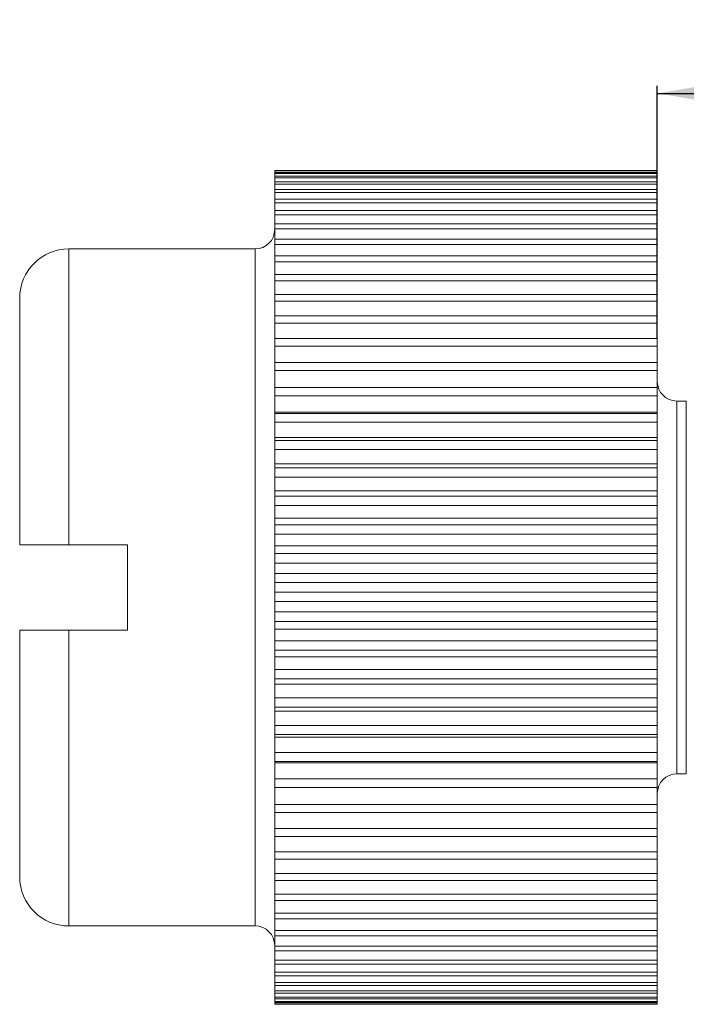
# Model space of a CAD drawing. Units: inches. Extents: x 3.3 to 29.9, y 1.6 to 21.7.
# Drawn here: x 14.2 to 17.6, y 7.8 to 12.8 of the extents above; entities that cross this region are included whole.
import ezdxf

# ---------------------------------------------------------------- set-up
doc = ezdxf.new("R2010")
doc.units = ezdxf.units.IN
doc.header["$MEASUREMENT"] = 0
doc.layers.add('DIM', color=8, linetype='Continuous')
doc.styles.add('SLDTEXTSTYLE0', font='GOTHIC.TTF', dxfattribs={"width": 0.913})
doc.dimstyles.new('SLDDIMSTYLE0', dxfattribs={"dimtxt": 0.29, "dimasz": 0.29, "dimexe": 0, "dimexo": 0.0625, "dimgap": 0.0725, "dimtad": 1, "dimlfac": 0.1, "dimrnd": 1e-09, "dimzin": 12, "dimdsep": 46, "dimtxsty": 'SLDTEXTSTYLE0', "dimsah": 1, "dimcen": 0.09, "dimadec": 0, "dimazin": 3, "dimtfac": 1, "dimtofl": 0, "dimtmove": 0, "dimatfit": 3, "dimfxl": 1, "dimfrac": 2, "dimtolj": 1, "dimtzin": 12, "dimarcsym": 0})

# ---------------------------------------------------------------- blocks, each defined once
blk = doc.blocks.new('_D')
at = {"layer": 'DIM'}
for p, q in [((17.441, 11.1793), (17.441, 12.4682)), ((24.941, 10.5848), (24.941, 12.4682)), ((17.441, 12.4289), (24.941, 12.4289))]:
    blk.add_line(p, q, dxfattribs=at)
for points in [[(17.441, 12.4289), (17.731, 12.3804), (17.731, 12.4774)], [(24.941, 12.4289), (24.651, 12.4774), (24.651, 12.3804)]]:
    blk.add_solid(points, dxfattribs=at)
at = {"layer": 'DIM', "insert": (20.6982, 12.7993, 0.0394), "char_height": 0.29, "attachment_point": 1, "style": 'SLDTEXTSTYLE0'}
blk.add_mtext('0.75', dxfattribs=at)

msp = doc.modelspace()

# ---------------------------------------------------------------- linework, layer by layer
at = {"color": 7, "linetype": 'Continuous', "lineweight": 15}
for p, q in [((15.491, 12.0352), (17.441, 12.0352)), ((15.491, 12.0335), (15.491, 12.0352)), ((17.441, 12.0335), (15.491, 12.0335)), ((15.491, 12.0335), (15.491, 12.0265)), ((15.491, 12.0265), (17.441, 12.0265)), ((15.491, 12.0214), (15.491, 12.0265)), ((17.441, 12.0214), (15.491, 12.0214)), ((15.491, 12.0214), (15.491, 12.0076)), ((15.491, 12.0076), (17.441, 12.0076)), ((15.491, 11.9991), (15.491, 12.0076)), ((17.441, 11.9991), (15.491, 11.9991)), ((15.491, 11.9991), (15.491, 11.9784)), ((17.441, 12.0335), (17.441, 12.0352)), ((17.441, 12.0265), (17.441, 12.0335)), ((17.441, 12.0214), (17.441, 12.0265)), ((17.441, 12.0076), (17.441, 12.0214)), ((17.441, 11.9991), (17.441, 12.0076)), ((17.441, 11.9784), (17.441, 11.9991)), ((15.491, 11.9784), (17.441, 11.9784)), ((15.491, 11.9666), (15.491, 11.9784)), ((17.441, 11.9666), (15.491, 11.9666)), ((15.491, 11.9666), (15.491, 11.9392)), ((17.441, 11.9666), (17.441, 11.9784)), ((17.441, 11.9392), (17.441, 11.9666)), ((15.491, 11.9392), (17.441, 11.9392)), ((15.491, 11.924), (15.491, 11.9392)), ((17.441, 11.924), (15.491, 11.924)), ((15.491, 11.924), (15.491, 11.8901)), ((17.441, 11.924), (17.441, 11.9392)), ((17.441, 11.8901), (17.441, 11.924)), ((15.491, 11.8901), (17.441, 11.8901)), ((15.491, 11.8717), (15.491, 11.8901)), ((17.441, 11.8717), (15.491, 11.8717)), ((15.491, 11.8717), (15.491, 11.8313)), ((17.441, 11.8717), (17.441, 11.8901)), ((17.441, 11.8313), (17.441, 11.8717)), ((15.491, 11.8313), (17.441, 11.8313)), ((15.491, 11.8098), (15.491, 11.8313)), ((17.441, 11.8098), (15.491, 11.8098)), ((15.491, 11.8098), (15.491, 11.7632)), ((17.441, 11.8098), (17.441, 11.8313)), ((17.441, 11.7632), (17.441, 11.8098)), ((15.491, 11.7632), (17.441, 11.7632)), ((15.491, 11.7387), (15.491, 11.7632)), ((17.441, 11.7387), (17.441, 11.7632)), ((17.441, 11.7387), (15.491, 11.7387)), ((15.491, 11.7387), (15.491, 11.686)), ((17.441, 11.686), (17.441, 11.7387)), ((15.491, 11.686), (17.441, 11.686)), ((15.491, 11.6586), (15.491, 11.686)), ((17.441, 11.6586), (15.491, 11.6586)), ((15.491, 11.6586), (15.491, 11.6003)), ((17.441, 11.6586), (17.441, 11.686)), ((17.441, 11.6003), (17.441, 11.6586)), ((15.391, 11.6358), (14.441, 11.6358)), ((15.491, 11.6003), (17.441, 11.6003)), ((15.491, 11.5701), (15.491, 11.6003)), ((17.441, 11.5701), (17.441, 11.6003)), ((17.441, 11.5701), (15.491, 11.5701)), ((15.491, 11.5701), (15.491, 11.5062)), ((17.441, 11.5062), (17.441, 11.5701)), ((15.491, 11.5062), (17.441, 11.5062)), ((15.491, 11.4734), (15.491, 11.5062)), ((17.441, 11.4734), (17.441, 11.5062)), ((17.441, 11.4734), (15.491, 11.4734)), ((15.491, 11.4734), (15.491, 11.4044)), ((17.441, 11.4044), (17.441, 11.4734)), ((15.491, 11.4044), (17.441, 11.4044)), ((15.491, 11.3692), (15.491, 11.4044)), ((17.441, 11.3692), (17.441, 11.4044)), ((14.191, 10.1283), (14.191, 11.3858)), ((17.441, 11.3692), (15.491, 11.3692)), ((15.491, 11.3692), (15.491, 11.2954)), ((17.441, 11.2954), (17.441, 11.3692)), ((15.491, 11.2954), (17.441, 11.2954)), ((15.491, 11.2578), (15.491, 11.2954)), ((17.441, 11.2578), (17.441, 11.2954)), ((17.441, 11.2578), (15.491, 11.2578)), ((15.491, 11.2578), (15.491, 11.1795)), ((17.441, 11.1795), (17.441, 11.2578)), ((15.491, 11.1795), (17.441, 11.1795)), ((15.491, 11.1399), (15.491, 11.1795)), ((17.441, 11.1399), (17.441, 11.1795)), ((17.441, 11.1399), (15.491, 11.1399)), ((15.491, 11.1399), (15.491, 11.0575)), ((17.441, 11.0575), (17.441, 11.1399)), ((15.491, 11.0575), (17.441, 11.0575)), ((15.491, 11.016), (15.491, 11.0575)), ((17.441, 11.016), (17.441, 11.0575)), ((17.441, 11.016), (15.491, 11.016)), ((15.491, 11.016), (15.491, 10.93)), ((17.441, 10.93), (17.441, 11.016)), ((15.491, 10.93), (17.441, 10.93)), ((15.491, 10.8867), (15.491, 10.93)), ((17.441, 10.8867), (17.441, 10.93)), ((17.441, 10.8867), (15.491, 10.8867)), ((15.491, 10.8867), (15.491, 10.8043)), ((17.441, 10.8043), (17.441, 10.8867)), ((17.5885, 10.8608), (17.541, 10.8608)), ((17.441, 10.8043), (15.491, 10.8043)), ((15.491, 10.8043), (15.491, 10.7974)), ((15.491, 10.7974), (17.441, 10.7974)), ((15.491, 10.7526), (15.491, 10.7974)), ((17.441, 10.7974), (17.441, 10.8043)), ((17.441, 10.7526), (17.441, 10.7974)), ((17.441, 10.7526), (15.491, 10.7526)), ((15.491, 10.7526), (15.491, 10.6744)), ((17.441, 10.6744), (17.441, 10.7526)), ((17.441, 10.6744), (15.491, 10.6744)), ((15.491, 10.6744), (15.491, 10.6605)), ((15.491, 10.6605), (17.441, 10.6605)), ((15.491, 10.6145), (15.491, 10.6605)), ((17.441, 10.6605), (17.441, 10.6744)), ((17.441, 10.6145), (17.441, 10.6605)), ((17.441, 10.6145), (15.491, 10.6145)), ((15.491, 10.6145), (15.491, 10.5407)), ((17.441, 10.5407), (17.441, 10.6145)), ((17.441, 10.5407), (15.491, 10.5407)), ((15.491, 10.5407), (15.491, 10.52)), ((17.441, 10.52), (17.441, 10.5407)), ((15.491, 10.52), (17.441, 10.52)), ((15.491, 10.4729), (15.491, 10.52)), ((17.441, 10.4729), (17.441, 10.52)), ((17.441, 10.4729), (15.491, 10.4729)), ((15.491, 10.4729), (15.491, 10.4039)), ((17.441, 10.4039), (17.441, 10.4729)), ((17.441, 10.4039), (15.491, 10.4039)), ((15.491, 10.4039), (15.491, 10.3765)), ((17.441, 10.3765), (17.441, 10.4039)), ((15.491, 10.3765), (17.441, 10.3765)), ((15.491, 10.3286), (15.491, 10.3765)), ((17.441, 10.3286), (17.441, 10.3765)), ((17.441, 10.3286), (15.491, 10.3286)), ((15.491, 10.3286), (15.491, 10.2647)), ((17.441, 10.2647), (17.441, 10.3286)), ((17.441, 10.2647), (15.491, 10.2647)), ((15.491, 10.2647), (15.491, 10.2307)), ((17.441, 10.2307), (17.441, 10.2647)), ((15.491, 10.2307), (17.441, 10.2307)), ((15.491, 10.1822), (15.491, 10.2307)), ((17.441, 10.1822), (17.441, 10.2307)), ((17.441, 10.1822), (15.491, 10.1822)), ((15.491, 10.1822), (15.491, 10.1238)), ((17.441, 10.1238), (17.441, 10.1822)), ((14.741, 10.1283), (14.441, 10.1283)), ((14.741, 9.6933), (14.741, 10.1283)), ((17.441, 10.1238), (15.491, 10.1238)), ((15.491, 10.1238), (15.491, 10.0834)), ((17.441, 10.0834), (17.441, 10.1238)), ((15.491, 10.0834), (17.441, 10.0834)), ((15.491, 10.0345), (15.491, 10.0834)), ((17.441, 10.0345), (17.441, 10.0834)), ((17.441, 10.0345), (15.491, 10.0345)), ((15.491, 10.0345), (15.491, 9.9819)), ((17.441, 9.9819), (17.441, 10.0345)), ((17.441, 9.9819), (15.491, 9.9819)), ((15.491, 9.9819), (15.491, 9.9353)), ((17.441, 9.9353), (17.441, 9.9819)), ((15.491, 9.9353), (17.441, 9.9353)), ((15.491, 9.8862), (15.491, 9.9353)), ((17.441, 9.8862), (15.491, 9.8862)), ((15.491, 9.8862), (15.491, 9.8396)), ((17.441, 9.8862), (17.441, 9.9353)), ((17.441, 9.8396), (17.441, 9.8862)), ((17.441, 9.8396), (15.491, 9.8396)), ((15.491, 9.8396), (15.491, 9.787)), ((17.441, 9.787), (17.441, 9.8396)), ((15.491, 9.787), (17.441, 9.787)), ((15.491, 9.7381), (15.491, 9.787)), ((17.441, 9.7381), (17.441, 9.787)), ((17.441, 9.7381), (15.491, 9.7381)), ((15.491, 9.7381), (15.491, 9.6977)), ((17.441, 9.6977), (17.441, 9.7381)), ((14.191, 8.4358), (14.191, 9.6933)), ((14.441, 9.6933), (14.741, 9.6933)), ((17.441, 9.6977), (15.491, 9.6977)), ((15.491, 9.6977), (15.491, 9.6393)), ((17.441, 9.6393), (17.441, 9.6977)), ((15.491, 9.6393), (17.441, 9.6393)), ((15.491, 9.5908), (15.491, 9.6393)), ((17.441, 9.5908), (17.441, 9.6393)), ((17.441, 9.5908), (15.491, 9.5908)), ((15.491, 9.5908), (15.491, 9.5568)), ((17.441, 9.5568), (17.441, 9.5908)), ((17.441, 9.5568), (15.491, 9.5568)), ((15.491, 9.5568), (15.491, 9.4929)), ((17.441, 9.4929), (17.441, 9.5568)), ((15.491, 9.4929), (17.441, 9.4929)), ((15.491, 9.445), (15.491, 9.4929)), ((17.441, 9.445), (17.441, 9.4929)), ((17.441, 9.445), (15.491, 9.445)), ((15.491, 9.445), (15.491, 9.4176)), ((17.441, 9.4176), (17.441, 9.445)), ((17.441, 9.4176), (15.491, 9.4176)), ((15.491, 9.4176), (15.491, 9.3486)), ((17.441, 9.3486), (17.441, 9.4176)), ((15.491, 9.3486), (17.441, 9.3486)), ((15.491, 9.3015), (15.491, 9.3486)), ((17.441, 9.3015), (17.441, 9.3486)), ((17.441, 9.3015), (15.491, 9.3015)), ((15.491, 9.3015), (15.491, 9.2809)), ((17.441, 9.2809), (17.441, 9.3015)), ((17.441, 9.2809), (15.491, 9.2809)), ((15.491, 9.2809), (15.491, 9.207)), ((17.441, 9.207), (17.441, 9.2809)), ((15.491, 9.207), (17.441, 9.207)), ((15.491, 9.161), (15.491, 9.207)), ((17.441, 9.161), (17.441, 9.207)), ((17.441, 9.161), (15.491, 9.161)), ((15.491, 9.161), (15.491, 9.1472)), ((17.441, 9.1472), (15.491, 9.1472)), ((15.491, 9.1472), (15.491, 9.0689)), ((17.441, 9.1472), (17.441, 9.161)), ((17.441, 9.0689), (17.441, 9.1472)), ((15.491, 9.0689), (17.441, 9.0689)), ((15.491, 9.0241), (15.491, 9.0689)), ((17.441, 9.0241), (17.441, 9.0689)), ((17.441, 9.0241), (15.491, 9.0241)), ((15.491, 9.0241), (15.491, 9.0172)), ((17.441, 9.0172), (15.491, 9.0172)), ((15.491, 9.0172), (15.491, 8.9348)), ((17.441, 9.0172), (17.441, 9.0241)), ((17.441, 8.9348), (17.441, 9.0172)), ((15.491, 8.9348), (17.441, 8.9348)), ((15.491, 8.8916), (15.491, 8.9348)), ((17.441, 8.8916), (17.441, 8.9348)), ((17.541, 8.9608), (17.5885, 8.9608)), ((17.441, 8.8916), (15.491, 8.8916)), ((15.491, 8.8916), (15.491, 8.8055)), ((17.441, 8.8055), (17.441, 8.8916)), ((15.491, 8.8055), (17.441, 8.8055)), ((15.491, 8.764), (15.491, 8.8055)), ((17.441, 8.764), (17.441, 8.8055)), ((17.441, 8.764), (15.491, 8.764)), ((15.491, 8.764), (15.491, 8.6816)), ((17.441, 8.6816), (17.441, 8.764)), ((15.491, 8.6816), (17.441, 8.6816)), ((15.491, 8.642), (15.491, 8.6816)), ((17.441, 8.642), (17.441, 8.6816)), ((17.441, 8.642), (15.491, 8.642)), ((15.491, 8.642), (15.491, 8.5637)), ((17.441, 8.5637), (17.441, 8.642)), ((15.491, 8.5637), (17.441, 8.5637)), ((15.491, 8.5261), (15.491, 8.5637)), ((17.441, 8.5261), (17.441, 8.5637)), ((17.441, 8.5261), (15.491, 8.5261)), ((15.491, 8.5261), (15.491, 8.4523)), ((17.441, 8.4523), (17.441, 8.5261)), ((15.491, 8.4523), (17.441, 8.4523)), ((15.491, 8.4171), (15.491, 8.4523)), ((17.441, 8.4171), (17.441, 8.4523)), ((17.441, 8.4171), (15.491, 8.4171)), ((15.491, 8.4171), (15.491, 8.3481)), ((17.441, 8.3481), (17.441, 8.4171)), ((15.491, 8.3481), (17.441, 8.3481)), ((15.491, 8.3153), (15.491, 8.3481)), ((17.441, 8.3153), (17.441, 8.3481)), ((17.441, 8.3153), (15.491, 8.3153)), ((15.491, 8.3153), (15.491, 8.2514)), ((17.441, 8.2514), (17.441, 8.3153)), ((15.491, 8.2514), (17.441, 8.2514)), ((15.491, 8.2213), (15.491, 8.2514)), ((17.441, 8.2213), (17.441, 8.2514)), ((14.441, 8.1858), (15.391, 8.1858)), ((17.441, 8.2213), (15.491, 8.2213)), ((15.491, 8.2213), (15.491, 8.1629)), ((17.441, 8.1629), (17.441, 8.2213)), ((15.491, 8.1629), (17.441, 8.1629)), ((15.491, 8.1355), (15.491, 8.1629)), ((17.441, 8.1355), (15.491, 8.1355)), ((15.491, 8.1355), (15.491, 8.0828)), ((17.441, 8.1355), (17.441, 8.1629)), ((17.441, 8.0828), (17.441, 8.1355)), ((15.491, 8.0828), (17.441, 8.0828)), ((15.491, 8.0583), (15.491, 8.0828)), ((17.441, 8.0583), (17.441, 8.0828)), ((17.441, 8.0583), (15.491, 8.0583)), ((15.491, 8.0583), (15.491, 8.0117)), ((17.441, 8.0117), (17.441, 8.0583)), ((15.491, 8.0117), (17.441, 8.0117)), ((15.491, 7.9902), (15.491, 8.0117)), ((17.441, 7.9902), (15.491, 7.9902)), ((15.491, 7.9902), (15.491, 7.9498)), ((17.441, 7.9902), (17.441, 8.0117)), ((17.441, 7.9498), (17.441, 7.9902)), ((15.491, 7.9498), (17.441, 7.9498)), ((15.491, 7.9314), (15.491, 7.9498)), ((17.441, 7.9314), (15.491, 7.9314)), ((15.491, 7.9314), (15.491, 7.8975)), ((17.441, 7.9314), (17.441, 7.9498)), ((17.441, 7.8975), (17.441, 7.9314)), ((15.491, 7.8975), (17.441, 7.8975)), ((15.491, 7.8823), (15.491, 7.8975)), ((17.441, 7.8823), (15.491, 7.8823)), ((15.491, 7.8823), (15.491, 7.8549)), ((17.441, 7.8823), (17.441, 7.8975)), ((17.441, 7.8549), (17.441, 7.8823)), ((15.491, 7.8549), (17.441, 7.8549)), ((15.491, 7.8431), (15.491, 7.8549)), ((17.441, 7.8431), (15.491, 7.8431)), ((15.491, 7.8431), (15.491, 7.8224)), ((17.441, 7.8431), (17.441, 7.8549)), ((17.441, 7.8224), (17.441, 7.8431)), ((15.491, 7.8224), (17.441, 7.8224)), ((15.491, 7.8139), (15.491, 7.8224)), ((17.441, 7.8139), (15.491, 7.8139)), ((15.491, 7.8139), (15.491, 7.8001)), ((15.491, 7.8001), (17.441, 7.8001)), ((15.491, 7.795), (15.491, 7.8001)), ((17.441, 7.795), (15.491, 7.795)), ((15.491, 7.795), (15.491, 7.788)), ((15.491, 7.788), (17.441, 7.788)), ((15.491, 7.7863), (15.491, 7.788)), ((17.441, 7.7863), (15.491, 7.7863)), ((17.441, 7.8139), (17.441, 7.8224)), ((17.441, 7.8001), (17.441, 7.8139)), ((17.441, 7.795), (17.441, 7.8001)), ((17.441, 7.788), (17.441, 7.795)), ((17.441, 7.7863), (17.441, 7.788))]:
    msp.add_line(p, q, dxfattribs=at)
at = {"color": 8, "linetype": 'Continuous', "lineweight": 15}
for p, q in [((14.441, 11.6358), (14.441, 10.1283)), ((15.391, 8.1858), (15.391, 11.6358)), ((17.541, 10.8608), (17.541, 9.9108)), ((17.541, 9.9108), (17.541, 8.9608)), ((14.441, 9.6933), (14.441, 8.1858))]:
    msp.add_line(p, q, dxfattribs=at)
at = {"color": 7, "linetype": 'Continuous', "lineweight": 15}
for centre, radius, start, end in [((15.391, 11.7358), 0.1, 270, 0), ((14.441, 11.3858), 0.25, 90, 180), ((17.541, 10.9608), 0.1, 180, 270), ((17.541, 8.8608), 0.1, 90, 180), ((14.441, 8.4358), 0.25, 180, 270), ((15.391, 8.0858), 0.1, 0, 90)]:
    msp.add_arc(centre, radius, start, end, dxfattribs=at)
for points, knots in [([(17.5885, 8.962), (17.5885, 8.9645), (17.5885, 8.9698), (17.5885, 9.0225), (17.5885, 9.1074), (17.5885, 9.2238), (17.5885, 9.3663), (17.5885, 9.5297), (17.5885, 9.7076), (17.5885, 9.8933), (17.5885, 10.0797), (17.5885, 10.2596), (17.5885, 10.4262), (17.5885, 10.5731), (17.5885, 10.6944), (17.5885, 10.7868), (17.5885, 10.8419), (17.5885, 10.8654), (17.5885, 10.8595), (17.5885, 10.859)], [0, 0, 0, 0, 0.057663, 0.120023, 0.182383, 0.244743, 0.307103, 0.369463, 0.431823, 0.494183, 0.556543, 0.618903, 0.681263, 0.743622, 0.805982, 0.868342, 0.930702, 0.993062, 1, 1, 1, 1]), ([(14.191, 10.1283), (14.191, 10.1283), (14.2177, 10.1283), (14.2867, 10.1283), (14.3145, 10.1283), (14.3752, 10.1283), (14.4078, 10.1283), (14.441, 10.1283)], [0, 0, 0, 0, 0.5, 0.5, 0.75, 0.75, 1, 1, 1, 1]), ([(14.441, 9.6933), (14.4083, 9.6933), (14.3753, 9.6933), (14.3147, 9.6933), (14.2871, 9.6933), (14.2173, 9.6933), (14.191, 9.6933), (14.191, 9.6933)], [0, 0, 0, 0, 0.25, 0.25, 0.5, 0.5, 1, 1, 1, 1])]:
    msp.add_open_spline(points, degree=3, knots=knots, dxfattribs=at)

# ---------------------------------------------------------------- dimensions: what is measured, and where the dimension line sits
at = {"layer": 'DIM'}
dim = msp.add_linear_dim(base=(24.941, 12.4289), p1=(17.441, 11.1399), p2=(24.941, 10.5454), dimstyle='SLDDIMSTYLE0', dxfattribs=at)
dim.commit()
dim.dimension.update_dxf_attribs({"geometry": '_D', "text_midpoint": (21.191, 12.4289), "dimtype": 160})

doc.saveas('drawing.dxf')
